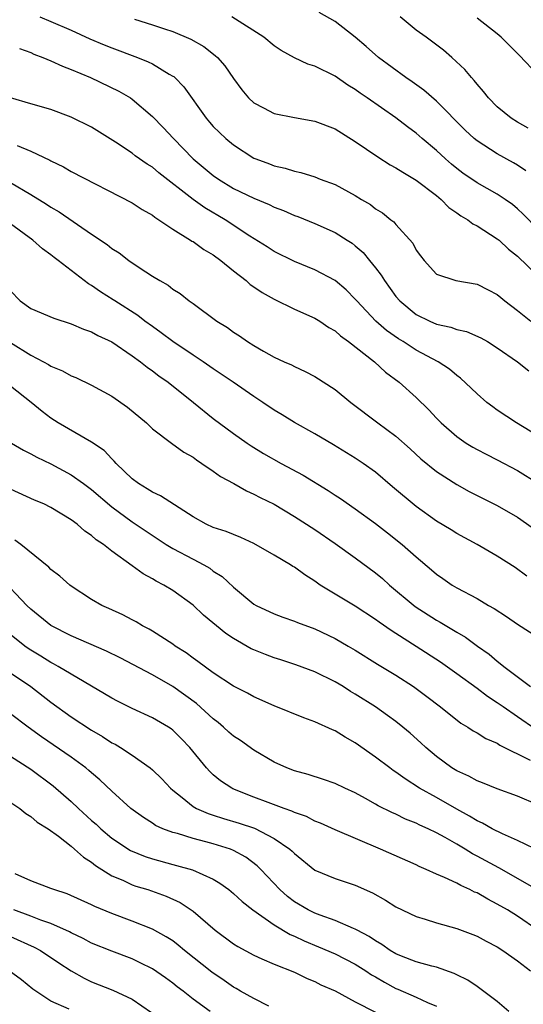
# Model space of a CAD drawing. Units: inches. Extents: x 2625000 to 2628000, y 1500000 to 1503000.
# Drawn here: x 2625074 to 2625124, y 1501418 to 1501515 of the extents above; entities that cross this region are included whole.
import ezdxf

# ---------------------------------------------------------------- set-up
doc = ezdxf.new("R2010")
doc.units = ezdxf.units.IN
doc.header["$MEASUREMENT"] = 0
doc.layers.add('LD26251500_2ft', color=108, linetype='Continuous')

msp = doc.modelspace()

# ---------------------------------------------------------------- linework, layer by layer
at = {"layer": 'LD26251500_2ft'}
for points, elevation in [([(2625123.816, 1501499.817), (2625123, 1501500.364), (2625122.604, 1501500.604), (2625121, 1501501.509), (2625119, 1501502.765), (2625118.718, 1501503), (2625117.826, 1501503.826), (2625115, 1501506.675), (2625113.767, 1501507.767), (2625112.595, 1501508.595), (2625111.982, 1501509), (2625109.276, 1501511), (2625108.084, 1501512.084), (2625107, 1501512.974), (2625105, 1501514.534), (2625103.423, 1501515.424)], 8070), ([(2625075.884, 1501515), (2625077, 1501514.549), (2625079, 1501513.688), (2625080.84, 1501512.84), (2625082.243, 1501512.243), (2625083, 1501511.939), (2625085.522, 1501511), (2625086.57, 1501510.569), (2625087, 1501510.348), (2625088.64, 1501509.36), (2625089, 1501509.163), (2625089.1, 1501509.1), (2625089.202, 1501509), (2625090.091, 1501508.091), (2625092.296, 1501505), (2625092.621, 1501504.621), (2625093, 1501504.196), (2625093.596, 1501503.596), (2625094.251, 1501503), (2625095, 1501502.372), (2625097, 1501501.077), (2625097.186, 1501501), (2625098.526, 1501500.526), (2625099, 1501500.322), (2625100.097, 1501500.098), (2625101, 1501499.772), (2625101.643, 1501499.643), (2625103, 1501499.213), (2625103.547, 1501499), (2625105, 1501498.48), (2625107, 1501497.387), (2625107.623, 1501497), (2625108.494, 1501496.494), (2625109, 1501496.084), (2625109.673, 1501495.674), (2625110.511, 1501495), (2625110.797, 1501494.797), (2625111, 1501494.534), (2625112.683, 1501492.683), (2625113, 1501492.02), (2625113.435, 1501491.435), (2625113.774, 1501491), (2625115, 1501489.634), (2625116.92, 1501489), (2625119, 1501488.656), (2625120.081, 1501488.081), (2625121, 1501487.621), (2625121.33, 1501487.33), (2625121.746, 1501487), (2625123, 1501486.075), (2625124.309, 1501485)], 8064), ([(2625085.238, 1501514.762), (2625087, 1501514.218), (2625088.202, 1501513.798), (2625089, 1501513.553), (2625090.799, 1501512.799), (2625092.066, 1501512.065), (2625093.193, 1501511.193), (2625093.4, 1501511), (2625094.151, 1501510.151), (2625095, 1501508.918), (2625095.804, 1501507.804), (2625096.482, 1501507), (2625097, 1501506.523), (2625097.959, 1501506.041), (2625099, 1501505.474), (2625101, 1501505.085), (2625103, 1501504.729), (2625105, 1501503.944), (2625107, 1501502.712), (2625109.205, 1501501.205), (2625110.42, 1501500.42), (2625111, 1501500.111), (2625111.675, 1501499.675), (2625113, 1501498.907), (2625115, 1501497.375), (2625115.459, 1501497), (2625116.221, 1501496.221), (2625117, 1501495.692), (2625117.396, 1501495.396), (2625118.089, 1501495), (2625118.598, 1501494.598), (2625119, 1501494.41), (2625121, 1501493.137), (2625121.165, 1501493), (2625122.117, 1501492.117), (2625123, 1501491.405), (2625125, 1501489.468)], 8066), ([(2625126.52, 1501492.52), (2625123.547, 1501495.547), (2625123, 1501496.071), (2625122.49, 1501496.49), (2625121.776, 1501497), (2625121, 1501497.526), (2625119, 1501498.623), (2625117.593, 1501499.593), (2625117, 1501500.05), (2625116.483, 1501500.483), (2625115.892, 1501501), (2625115, 1501501.835), (2625113.592, 1501503), (2625113, 1501503.526), (2625112.146, 1501504.146), (2625111, 1501505.049), (2625108.175, 1501507), (2625107.465, 1501507.465), (2625107, 1501507.822), (2625106.265, 1501508.264), (2625105, 1501509.136), (2625103, 1501510.116), (2625102.323, 1501510.323), (2625101, 1501510.941), (2625099.685, 1501511.685), (2625099, 1501512.15), (2625097.996, 1501513), (2625094.816, 1501515)], 8068), ([(2625124.035, 1501504.035), (2625123, 1501504.612), (2625122.378, 1501505), (2625121, 1501506.131), (2625120.125, 1501507), (2625119.643, 1501507.643), (2625119, 1501508.347), (2625118.728, 1501508.728), (2625118.453, 1501509), (2625117.8, 1501509.8), (2625116.513, 1501511), (2625115.695, 1501511.695), (2625113.998, 1501513), (2625113, 1501513.688), (2625111.414, 1501515)], 8072), ([(2625125, 1501509.289), (2625123.184, 1501511.184), (2625121.373, 1501513), (2625121, 1501513.33), (2625119, 1501514.863)], 8074), ([(2625073.888, 1501511.888), (2625075, 1501511.464), (2625075.318, 1501511.318), (2625076.194, 1501511), (2625077, 1501510.672), (2625078.125, 1501510.125), (2625079, 1501509.807), (2625080.894, 1501509), (2625083.675, 1501507.675), (2625084.841, 1501507), (2625085, 1501506.893), (2625087, 1501505.167), (2625088.075, 1501504.075), (2625089.066, 1501503), (2625091.031, 1501501), (2625093, 1501499.358), (2625093.502, 1501499), (2625095, 1501498.088), (2625097, 1501497.122), (2625098.501, 1501496.501), (2625099, 1501496.256), (2625099.909, 1501495.909), (2625101, 1501495.423), (2625101.318, 1501495.318), (2625103, 1501494.625), (2625105, 1501493.75), (2625106.193, 1501493), (2625106.679, 1501492.679), (2625107, 1501492.433), (2625107.767, 1501491.767), (2625108.414, 1501491), (2625109, 1501490.274), (2625109.552, 1501489.553), (2625109.863, 1501489), (2625111, 1501487.449), (2625111.379, 1501487), (2625113, 1501485.679), (2625114.356, 1501485), (2625115, 1501484.713), (2625116.41, 1501484.41), (2625117, 1501484.182), (2625117.976, 1501483.976), (2625119.377, 1501483.377), (2625120.035, 1501483), (2625121, 1501482.394), (2625122.982, 1501481), (2625124.107, 1501480.107)], 8062), ([(2625125, 1501473.704), (2625122.876, 1501475), (2625121, 1501476.247), (2625120.558, 1501476.558), (2625119.981, 1501477), (2625119, 1501477.849), (2625118.424, 1501478.424), (2625117.381, 1501479.381), (2625117, 1501479.646), (2625116.271, 1501480.271), (2625115.154, 1501481), (2625113, 1501482.167), (2625111.72, 1501483), (2625111.268, 1501483.268), (2625110.084, 1501484.084), (2625109.022, 1501485.022), (2625107.147, 1501487), (2625107, 1501487.183), (2625106.085, 1501488.085), (2625105, 1501489.001), (2625103, 1501490.067), (2625101, 1501490.898), (2625099, 1501491.88), (2625098.326, 1501492.327), (2625096.614, 1501493.386), (2625094.159, 1501495), (2625092.168, 1501496.167), (2625091, 1501497.003), (2625087.632, 1501499.632), (2625087, 1501500.174), (2625086.489, 1501500.489), (2625085.312, 1501501.311), (2625085, 1501501.553), (2625083.362, 1501502.638), (2625081, 1501504.111), (2625079, 1501505.119), (2625077, 1501505.852), (2625075, 1501506.411), (2625073, 1501507.026)], 8060), ([(2625073.675, 1501502.325), (2625075, 1501501.774), (2625076.877, 1501500.877), (2625077, 1501500.799), (2625078.228, 1501500.228), (2625079, 1501499.766), (2625085, 1501496.667), (2625086.001, 1501496.001), (2625087, 1501495.442), (2625087.244, 1501495.244), (2625087.64, 1501495), (2625089, 1501494.076), (2625090.75, 1501493), (2625090.896, 1501492.896), (2625091, 1501492.846), (2625092.076, 1501492.076), (2625093, 1501491.538), (2625093.731, 1501491), (2625095, 1501489.973), (2625096.249, 1501489), (2625096.637, 1501488.638), (2625097, 1501488.405), (2625097.831, 1501487.831), (2625099, 1501487.169), (2625101, 1501486.188), (2625103, 1501485.302), (2625103.496, 1501485), (2625104.398, 1501484.397), (2625105, 1501484.052), (2625105.55, 1501483.55), (2625106.322, 1501483), (2625108.884, 1501481), (2625109.986, 1501479.986), (2625111.312, 1501479), (2625113, 1501477.482), (2625114.257, 1501476.258), (2625115, 1501475.459), (2625115.453, 1501475), (2625117, 1501473.651), (2625117.936, 1501473), (2625118.591, 1501472.591), (2625119, 1501472.36), (2625119.893, 1501471.893), (2625121, 1501471.348), (2625123, 1501470.304), (2625125, 1501469.033)], 8058), ([(2625073, 1501498.658), (2625075, 1501497.503), (2625076.551, 1501496.551), (2625077, 1501496.246), (2625077.792, 1501495.792), (2625081, 1501493.592), (2625082.551, 1501492.552), (2625083, 1501492.18), (2625083.735, 1501491.734), (2625084.684, 1501491), (2625085.708, 1501490.292), (2625087, 1501489.445), (2625087.72, 1501489), (2625088.553, 1501488.553), (2625089, 1501488.169), (2625089.737, 1501487.737), (2625090.637, 1501487), (2625091, 1501486.744), (2625093.335, 1501485), (2625094.395, 1501484.395), (2625095, 1501483.941), (2625095.576, 1501483.576), (2625096.388, 1501483), (2625097, 1501482.613), (2625097.951, 1501482.049), (2625099, 1501481.463), (2625099.99, 1501481), (2625100.705, 1501480.705), (2625101, 1501480.54), (2625102.059, 1501480.06), (2625103, 1501479.564), (2625105, 1501478.287), (2625106.549, 1501477), (2625109.206, 1501475), (2625111, 1501473.694), (2625112.417, 1501472.417), (2625113.449, 1501471.449), (2625115, 1501470.203), (2625117, 1501468.928), (2625118.24, 1501468.24), (2625121, 1501466.857), (2625123, 1501465.706), (2625125, 1501464.299)], 8056), ([(2625123.897, 1501459.897), (2625122.746, 1501460.747), (2625121, 1501461.863), (2625119.007, 1501463), (2625117, 1501464.086), (2625116.447, 1501464.447), (2625115, 1501465.318), (2625113, 1501466.758), (2625110.682, 1501468.683), (2625109, 1501470.128), (2625107.77, 1501471), (2625107, 1501471.519), (2625104.841, 1501472.841), (2625103, 1501473.923), (2625101, 1501475.017), (2625099.79, 1501475.789), (2625099, 1501476.236), (2625097.9, 1501477), (2625097, 1501477.583), (2625094.958, 1501479), (2625093, 1501480.313), (2625092.015, 1501481), (2625091, 1501481.663), (2625089.02, 1501483), (2625087.872, 1501483.872), (2625087, 1501484.47), (2625086.262, 1501485), (2625085.554, 1501485.554), (2625083.285, 1501487), (2625083.119, 1501487.119), (2625081.89, 1501487.89), (2625081, 1501488.509), (2625080.683, 1501488.683), (2625077.7, 1501491), (2625077.297, 1501491.297), (2625077, 1501491.543), (2625076.147, 1501492.147), (2625075.208, 1501493), (2625073, 1501494.609)], 8054), ([(2625073, 1501487.996), (2625073.976, 1501487), (2625075, 1501486.265), (2625077.289, 1501485.289), (2625079, 1501484.751), (2625080.212, 1501484.212), (2625081, 1501483.953), (2625081.607, 1501483.607), (2625083, 1501482.965), (2625085, 1501481.601), (2625085.822, 1501481), (2625086.468, 1501480.468), (2625087, 1501480.113), (2625087.625, 1501479.625), (2625088.537, 1501479), (2625091.062, 1501477), (2625093, 1501475.428), (2625095, 1501473.943), (2625096.337, 1501473), (2625096.734, 1501472.734), (2625097.965, 1501471.965), (2625099.678, 1501471), (2625101.85, 1501469.851), (2625104.329, 1501468.33), (2625105, 1501467.88), (2625105.545, 1501467.545), (2625107, 1501466.52), (2625109, 1501465.06), (2625110.165, 1501464.165), (2625111.62, 1501463), (2625113, 1501461.787), (2625114.518, 1501460.518), (2625115, 1501460.096), (2625115.64, 1501459.64), (2625116.562, 1501459), (2625117, 1501458.734), (2625119, 1501457.68), (2625120.14, 1501457), (2625120.691, 1501456.691), (2625121.899, 1501455.899), (2625123, 1501455.15), (2625125, 1501453.889)], 8052), ([(2625073, 1501482.902), (2625075, 1501481.65), (2625076.272, 1501481), (2625076.744, 1501480.744), (2625077, 1501480.571), (2625078.124, 1501480.124), (2625079, 1501479.618), (2625079.445, 1501479.445), (2625081, 1501478.694), (2625083, 1501477.604), (2625084.541, 1501476.541), (2625086.4, 1501475), (2625087, 1501474.409), (2625088.871, 1501473), (2625090.097, 1501472.097), (2625091, 1501471.624), (2625091.342, 1501471.342), (2625091.879, 1501471), (2625093, 1501470.239), (2625093.712, 1501469.712), (2625095.016, 1501469), (2625096.277, 1501468.277), (2625097, 1501467.972), (2625097.634, 1501467.634), (2625099, 1501466.967), (2625101, 1501465.772), (2625103, 1501464.488), (2625105, 1501463.11), (2625107, 1501461.698), (2625109, 1501460.218), (2625109.666, 1501459.666), (2625110.385, 1501459), (2625112.89, 1501456.89), (2625115, 1501455.535), (2625115.352, 1501455.352), (2625117, 1501454.359), (2625117.873, 1501453.873), (2625119.058, 1501453), (2625120.205, 1501452.205), (2625121, 1501451.501), (2625121.295, 1501451.295), (2625121.626, 1501451), (2625124.267, 1501449)], 8050), ([(2625124.78, 1501444.78), (2625123, 1501446.043), (2625121.572, 1501447), (2625121, 1501447.407), (2625120.02, 1501448.02), (2625119, 1501448.81), (2625117, 1501450.267), (2625115.397, 1501451.397), (2625113, 1501452.967), (2625111, 1501454.24), (2625110.526, 1501454.525), (2625109.35, 1501455.351), (2625109, 1501455.628), (2625107, 1501456.933), (2625105, 1501458.106), (2625103.552, 1501459), (2625103, 1501459.381), (2625102.019, 1501460.019), (2625101, 1501460.761), (2625100.845, 1501460.845), (2625100.618, 1501461), (2625099, 1501461.969), (2625097, 1501463.111), (2625095.706, 1501463.706), (2625094.278, 1501464.278), (2625093, 1501464.682), (2625092.288, 1501465), (2625091, 1501465.718), (2625087.808, 1501467.808), (2625087, 1501468.147), (2625086.492, 1501468.492), (2625085.622, 1501469), (2625085, 1501469.466), (2625083.409, 1501471), (2625083.23, 1501471.23), (2625083, 1501471.447), (2625082.255, 1501472.255), (2625081, 1501473.103), (2625077.699, 1501475), (2625077, 1501475.455), (2625076.121, 1501476.122), (2625075.056, 1501477), (2625073, 1501478.594)], 8048), ([(2625073.112, 1501473), (2625074.286, 1501472.286), (2625075, 1501471.936), (2625075.602, 1501471.602), (2625077, 1501470.959), (2625079, 1501469.886), (2625080.22, 1501469), (2625081, 1501468.412), (2625083, 1501466.713), (2625085, 1501465.237), (2625088.363, 1501463), (2625089, 1501462.612), (2625091, 1501461.545), (2625092.069, 1501461), (2625092.658, 1501460.658), (2625093, 1501460.394), (2625093.867, 1501459.867), (2625095, 1501458.79), (2625097, 1501457.139), (2625097.24, 1501457), (2625099, 1501456.183), (2625099.844, 1501455.845), (2625101, 1501455.464), (2625101.311, 1501455.311), (2625103, 1501454.691), (2625105, 1501453.757), (2625106.312, 1501453), (2625107, 1501452.588), (2625109.202, 1501451.202), (2625111, 1501450.12), (2625112.734, 1501449), (2625114.04, 1501448.04), (2625115.414, 1501447), (2625117.398, 1501445.398), (2625118.095, 1501445), (2625118.634, 1501444.634), (2625119, 1501444.435), (2625119.88, 1501443.88), (2625121, 1501443.424), (2625121.248, 1501443.248), (2625124.253, 1501441.747)], 8046), ([(2625125, 1501437.352), (2625123, 1501438.216), (2625121, 1501438.926), (2625119.524, 1501439.524), (2625119, 1501439.714), (2625118.181, 1501440.181), (2625117, 1501440.709), (2625116.527, 1501441), (2625115, 1501442.111), (2625113.94, 1501443), (2625113.458, 1501443.458), (2625112.404, 1501444.404), (2625111.694, 1501445), (2625111, 1501445.555), (2625110.168, 1501446.168), (2625108.988, 1501447), (2625107, 1501448.272), (2625106.535, 1501448.535), (2625105.809, 1501449), (2625105, 1501449.488), (2625103, 1501450.468), (2625101.15, 1501451.15), (2625099.645, 1501451.645), (2625099, 1501451.834), (2625098.156, 1501452.156), (2625097, 1501452.626), (2625096.743, 1501452.743), (2625095, 1501453.751), (2625094.235, 1501454.235), (2625092.048, 1501456.048), (2625091, 1501457.033), (2625089, 1501458.461), (2625088.133, 1501459), (2625087.379, 1501459.379), (2625087, 1501459.624), (2625086.102, 1501460.102), (2625085, 1501460.917), (2625083, 1501462.351), (2625082.177, 1501463), (2625081.47, 1501463.471), (2625081, 1501463.902), (2625080.329, 1501464.33), (2625079.582, 1501465), (2625079, 1501465.439), (2625077, 1501466.667), (2625076.303, 1501467), (2625075.375, 1501467.374), (2625073, 1501468.461)], 8044), ([(2625126.268, 1501432.268), (2625123, 1501433.841), (2625121.507, 1501434.493), (2625120.5, 1501435), (2625119.545, 1501435.546), (2625119, 1501435.77), (2625118.249, 1501436.249), (2625117, 1501436.927), (2625115, 1501438.087), (2625113.344, 1501439), (2625111.91, 1501439.91), (2625111, 1501440.584), (2625110.746, 1501440.746), (2625110.396, 1501441), (2625109, 1501442.07), (2625107, 1501443.458), (2625106.011, 1501444.011), (2625105, 1501444.647), (2625104.745, 1501444.745), (2625103, 1501445.529), (2625101.916, 1501445.916), (2625099, 1501447.114), (2625097, 1501447.999), (2625096.365, 1501448.365), (2625095, 1501449.051), (2625093, 1501450.373), (2625091.486, 1501451.486), (2625091, 1501451.818), (2625090.329, 1501452.329), (2625089.247, 1501453), (2625089, 1501453.177), (2625087, 1501454.467), (2625086.668, 1501454.668), (2625086.017, 1501455), (2625085.387, 1501455.387), (2625085, 1501455.593), (2625084.07, 1501456.07), (2625082.702, 1501456.702), (2625082.011, 1501457), (2625081, 1501457.597), (2625079, 1501458.895), (2625078.862, 1501459), (2625077.884, 1501459.884), (2625077, 1501460.556), (2625076.789, 1501460.789), (2625074.011, 1501463), (2625073.434, 1501463.434)], 8042), ([(2625124.906, 1501429), (2625121.138, 1501431.138), (2625119, 1501432.315), (2625118.542, 1501432.542), (2625117.816, 1501433), (2625117, 1501433.478), (2625115.872, 1501434.128), (2625115, 1501434.602), (2625114.174, 1501435), (2625113.359, 1501435.359), (2625113, 1501435.548), (2625111.955, 1501435.955), (2625111, 1501436.431), (2625110.595, 1501436.595), (2625109.262, 1501437.262), (2625109, 1501437.428), (2625108.02, 1501437.98), (2625107, 1501438.529), (2625105.964, 1501439), (2625105, 1501439.465), (2625103.855, 1501439.855), (2625102.339, 1501440.338), (2625101, 1501440.704), (2625100.24, 1501441), (2625099, 1501441.572), (2625097, 1501442.756), (2625095.68, 1501443.68), (2625095, 1501444.115), (2625094.524, 1501444.524), (2625094.021, 1501445), (2625093.471, 1501445.471), (2625093, 1501445.822), (2625091.34, 1501447.339), (2625089, 1501449.003), (2625087, 1501450.152), (2625083.826, 1501451.826), (2625082.487, 1501452.487), (2625079, 1501454.013), (2625077, 1501455.013), (2625075, 1501456.621), (2625074.608, 1501457), (2625071.874, 1501459.874)], 8040), ([(2625125, 1501425.003), (2625123, 1501426.377), (2625121.999, 1501427), (2625121, 1501427.587), (2625120.048, 1501428.048), (2625119, 1501428.673), (2625118.763, 1501428.763), (2625118.304, 1501429), (2625117.395, 1501429.395), (2625117, 1501429.628), (2625115.801, 1501430.199), (2625115, 1501430.531), (2625113.972, 1501431), (2625113.287, 1501431.287), (2625113, 1501431.431), (2625109.495, 1501433), (2625105, 1501434.881), (2625103.559, 1501435.559), (2625103, 1501435.763), (2625102.197, 1501436.197), (2625101, 1501436.604), (2625100.741, 1501436.741), (2625099.974, 1501437), (2625098.415, 1501437.585), (2625097, 1501438.129), (2625094.941, 1501438.941), (2625094.823, 1501439), (2625093.722, 1501439.722), (2625093, 1501440.317), (2625092.645, 1501440.645), (2625092.318, 1501441), (2625090.698, 1501443), (2625089.865, 1501443.865), (2625089, 1501444.712), (2625088.841, 1501444.841), (2625088.594, 1501445), (2625087, 1501445.929), (2625085, 1501446.857), (2625083.558, 1501447.558), (2625083, 1501447.855), (2625082.29, 1501448.29), (2625079, 1501450.216), (2625077.697, 1501451), (2625077.248, 1501451.249), (2625077, 1501451.365), (2625075.998, 1501451.999), (2625075, 1501452.603), (2625074.759, 1501452.758), (2625074.428, 1501453), (2625071.893, 1501455)], 8038), ([(2625073, 1501450.376), (2625075.028, 1501449), (2625077, 1501447.467), (2625079, 1501446.034), (2625081, 1501444.708), (2625082.088, 1501444.088), (2625083, 1501443.482), (2625083.324, 1501443.324), (2625083.856, 1501443), (2625085, 1501442.254), (2625086.769, 1501441), (2625087, 1501440.809), (2625087.916, 1501439.916), (2625088.771, 1501439), (2625089, 1501438.8), (2625089.926, 1501438.074), (2625091, 1501437.2), (2625091.34, 1501437), (2625092.489, 1501436.489), (2625093, 1501436.342), (2625094.015, 1501436.015), (2625095.566, 1501435.566), (2625097.052, 1501435.052), (2625099, 1501434.056), (2625100.546, 1501433), (2625100.786, 1501432.786), (2625101, 1501432.55), (2625103, 1501430.932), (2625105, 1501430.101), (2625107, 1501429.452), (2625108.692, 1501428.692), (2625109.977, 1501427.977), (2625111, 1501427.323), (2625113, 1501426.361), (2625113.895, 1501426.105), (2625115, 1501425.741), (2625117, 1501425.176), (2625118.579, 1501424.579), (2625119, 1501424.404), (2625119.911, 1501423.911), (2625121, 1501423.353), (2625121.55, 1501423), (2625123, 1501421.986), (2625124.255, 1501421)], 8036), ([(2625122.149, 1501417), (2625121, 1501417.983), (2625119.277, 1501419.277), (2625119, 1501419.444), (2625118.084, 1501420.084), (2625117, 1501420.606), (2625116.747, 1501420.747), (2625115, 1501421.349), (2625114.55, 1501421.45), (2625113, 1501421.885), (2625111.565, 1501422.436), (2625111, 1501422.67), (2625110.446, 1501423), (2625109.605, 1501423.605), (2625109, 1501423.943), (2625108.381, 1501424.381), (2625107.194, 1501425), (2625107, 1501425.114), (2625106.823, 1501425.177), (2625105, 1501425.969), (2625103.52, 1501426.48), (2625103, 1501426.687), (2625102.359, 1501427), (2625101, 1501427.806), (2625100.322, 1501428.322), (2625099.558, 1501429), (2625097.68, 1501431), (2625097.341, 1501431.341), (2625096.199, 1501432.199), (2625095, 1501432.872), (2625094.687, 1501433), (2625093, 1501433.522), (2625092.272, 1501433.728), (2625091, 1501434.039), (2625089.48, 1501434.52), (2625089, 1501434.639), (2625088.032, 1501435), (2625087.318, 1501435.317), (2625087, 1501435.541), (2625086.107, 1501436.107), (2625084.885, 1501437), (2625083, 1501438.703), (2625081.826, 1501439.826), (2625081, 1501440.507), (2625080.747, 1501440.747), (2625080.432, 1501441), (2625079, 1501442.043), (2625076.057, 1501444.057), (2625074.745, 1501445), (2625073, 1501446.324)], 8034), ([(2625073, 1501442.16), (2625075, 1501440.863), (2625077.23, 1501439.23), (2625079, 1501437.684), (2625079.709, 1501437), (2625081, 1501435.826), (2625081.444, 1501435.444), (2625081.898, 1501435), (2625083, 1501434.085), (2625084.853, 1501432.853), (2625086.269, 1501432.269), (2625087, 1501432.027), (2625089, 1501431.48), (2625089.388, 1501431.388), (2625090.952, 1501430.952), (2625093, 1501430.035), (2625093.653, 1501429.653), (2625094.544, 1501429), (2625095, 1501428.638), (2625095.838, 1501427.837), (2625096.912, 1501427), (2625099, 1501425.53), (2625100.586, 1501424.586), (2625101, 1501424.423), (2625101.959, 1501423.959), (2625103.383, 1501423.383), (2625105, 1501422.665), (2625107, 1501421.646), (2625108.029, 1501421), (2625108.612, 1501420.612), (2625109, 1501420.403), (2625109.884, 1501419.884), (2625111, 1501419.277), (2625111.202, 1501419.202), (2625113, 1501418.408), (2625114.117, 1501417.883), (2625115, 1501417.524)], 8032), ([(2625070.952, 1501438.952), (2625073.919, 1501437), (2625074.507, 1501436.507), (2625075, 1501436.223), (2625075.639, 1501435.639), (2625076.711, 1501435), (2625077.743, 1501434.257), (2625079, 1501433.275), (2625079.331, 1501433), (2625080.19, 1501432.19), (2625081, 1501431.697), (2625081.374, 1501431.374), (2625083, 1501430.374), (2625084.073, 1501429.927), (2625085, 1501429.486), (2625085.359, 1501429.359), (2625086.54, 1501429), (2625088.357, 1501428.358), (2625089.733, 1501427.733), (2625091, 1501426.878), (2625093.191, 1501425), (2625095, 1501423.672), (2625095.408, 1501423.408), (2625097, 1501422.544), (2625097.799, 1501422.2), (2625099, 1501421.644), (2625101, 1501420.857), (2625102.246, 1501420.247), (2625103, 1501419.938), (2625103.613, 1501419.613), (2625105, 1501419.03), (2625107, 1501417.963), (2625109, 1501416.932)], 8030), ([(2625098.489, 1501417.511), (2625097, 1501418.264), (2625095.686, 1501419), (2625095.263, 1501419.263), (2625095, 1501419.4), (2625094.065, 1501420.065), (2625092.869, 1501420.869), (2625090.171, 1501423), (2625089.538, 1501423.539), (2625089, 1501423.942), (2625088.362, 1501424.362), (2625087, 1501425.099), (2625085, 1501425.899), (2625083, 1501426.64), (2625081.326, 1501427.326), (2625081, 1501427.494), (2625078.593, 1501428.593), (2625077.287, 1501429), (2625077, 1501429.127), (2625075, 1501429.86), (2625073.455, 1501430.545)], 8028), ([(2625092.677, 1501417), (2625091, 1501418.202), (2625090.019, 1501419), (2625089.433, 1501419.433), (2625089, 1501419.785), (2625088.297, 1501420.297), (2625087, 1501421.189), (2625085.805, 1501421.805), (2625085, 1501422.169), (2625083, 1501422.928), (2625081, 1501423.742), (2625080.179, 1501424.179), (2625079, 1501424.737), (2625078.836, 1501424.836), (2625077, 1501425.671), (2625076.005, 1501425.996), (2625075, 1501426.394), (2625073.335, 1501427)], 8026), ([(2625073, 1501424.384), (2625075.341, 1501423.341), (2625075.968, 1501423), (2625077.786, 1501421.787), (2625078.998, 1501420.998), (2625080.274, 1501420.274), (2625081, 1501419.935), (2625083.102, 1501419.102), (2625085, 1501418.218), (2625086.904, 1501416.904)], 8024), ([(2625078.785, 1501417.215), (2625077, 1501418.026), (2625075.507, 1501419), (2625075.209, 1501419.209), (2625074.109, 1501420.109), (2625072.867, 1501421)], 8022)]:
    msp.add_lwpolyline(points, dxfattribs=dict(at, elevation=elevation))

doc.saveas('drawing.dxf')
